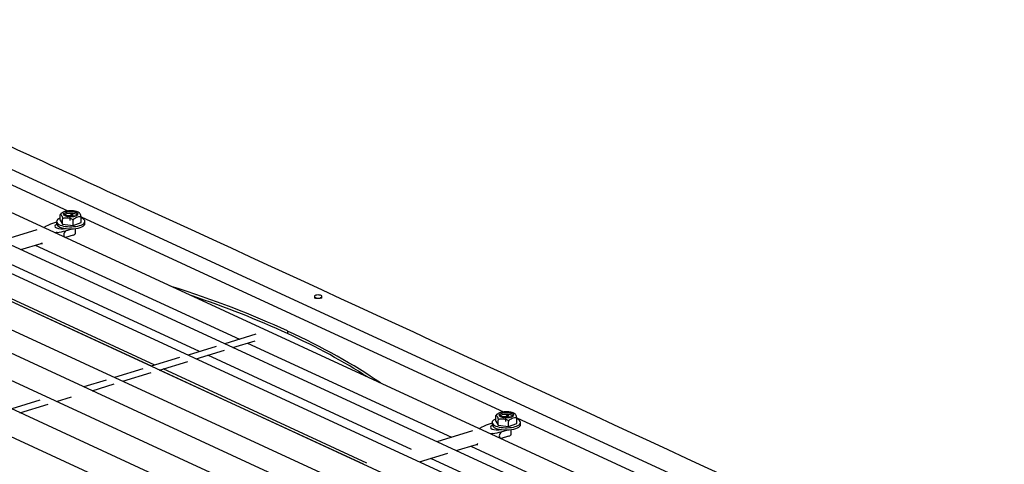
# Model space of a CAD drawing. Units: millimetres. Extents: x -868 to 1189, y -20 to 409.
# Drawn here: x -358 to -330, y 242 to 254 of the extents above; entities that cross this region are included whole.
import ezdxf

# ---------------------------------------------------------------- set-up
doc = ezdxf.new("R2010")
doc.units = ezdxf.units.MM
doc.layers.add('TFR-TRI', color=7, linetype='CONTINUOUS', true_color=0xffffff)

msp = doc.modelspace()

# ---------------------------------------------------------------- linework, layer by layer
at = {"layer": 'TFR-TRI', "color": 7, "linetype": 'Continuous'}
for p, q in [((-367.218, 254.201), (-332.69, 238.273)), ((-333.35, 237.361), (-369.077, 253.842)), ((-367.125, 253.726), (-356.484, 248.817)), ((-334.462, 236.953), (-370.118, 253.4)), ((-335.496, 236.637), (-371.152, 253.085)), ((-336.531, 236.321), (-372.186, 252.769)), ((-338.367, 235.71), (-374.416, 252.34)), ((-337.565, 236.005), (-373.22, 252.453)), ((-339.426, 235.436), (-375.082, 251.884)), ((-340.46, 235.12), (-376.116, 251.568)), ((-341.494, 234.804), (-377.15, 251.252)), ((-356.713, 248.56), (-356.713, 248.7)), ((-356.569, 248.684), (-356.485, 248.674)), ((-356.553, 248.703), (-356.469, 248.693)), ((-356.464, 248.658), (-356.468, 248.653)), ((-356.462, 248.653), (-356.462, 248.662)), ((-356.437, 248.554), (-356.437, 248.695)), ((-356.427, 248.701), (-356.401, 248.733)), ((-356.413, 248.652), (-356.414, 248.651)), ((-356.378, 248.691), (-356.378, 248.661)), ((-356.376, 248.695), (-356.35, 248.726)), ((-356.343, 248.657), (-356.371, 248.66)), ((-356.284, 248.671), (-356.355, 248.679)), ((-356.128, 248.653), (-344.222, 243.161)), ((-356.127, 248.49), (-356.127, 248.629)), ((-356.82, 248.503), (-356.985, 248.452)), ((-356.82, 248.525), (-356.82, 248.464)), ((-356.713, 248.56), (-356.648, 248.448)), ((-356.648, 248.448), (-356.648, 248.587)), ((-356.648, 248.448), (-356.354, 248.412)), ((-356.354, 248.412), (-356.354, 248.551)), ((-356.354, 248.412), (-356.127, 248.49)), ((-356.02, 248.464), (-356.02, 248.525)), ((-357.373, 248.289), (-358.374, 247.983)), ((-356.564, 248.258), (-356.381, 248.314)), ((-356.354, 248.137), (-356.564, 248.073)), ((-356.281, 248.195), (-356.281, 248.323)), ((-357.829, 247.731), (-357.256, 247.906)), ((-357.417, 247.857), (-351.672, 245.207)), ((-357.265, 247.904), (-357.219, 247.905)), ((-357.256, 247.906), (-357.256, 247.906)), ((-352.796, 244.864), (-358.541, 247.514)), ((-354.149, 244.45), (-359.894, 247.1)), ((-354.052, 244.48), (-359.797, 247.13)), ((-351.208, 245.349), (-352.084, 245.081)), ((-350.316, 245.442), (-350.316, 245.367)), ((-351.852, 244.975), (-351.225, 245.166)), ((-351.441, 245.1), (-345.701, 242.452)), ((-352.323, 245.008), (-353.118, 244.765)), ((-352.886, 244.659), (-352.091, 244.901)), ((-346.824, 242.109), (-352.564, 244.757)), ((-353.357, 244.692), (-354.152, 244.449)), ((-353.92, 244.343), (-353.126, 244.585)), ((-354.392, 244.376), (-355.186, 244.133)), ((-354.955, 244.027), (-354.16, 244.269)), ((-348.177, 241.695), (-353.918, 244.343)), ((-348.081, 241.725), (-353.821, 244.373)), ((-355.425, 244.06), (-356.052, 243.869)), ((-355.821, 243.762), (-355.194, 243.953)), ((-357.287, 243.492), (-358.082, 243.249)), ((-357.85, 243.142), (-357.056, 243.385)), ((-356.816, 243.458), (-356.396, 243.586)), ((-344.165, 243.045), (-344.138, 243.076)), ((-344.558, 242.846), (-344.722, 242.796)), ((-344.558, 242.869), (-344.558, 242.807)), ((-344.451, 242.904), (-344.451, 243.043)), ((-344.451, 242.904), (-344.385, 242.791)), ((-344.385, 242.791), (-344.385, 242.93)), ((-344.306, 243.027), (-344.223, 243.017)), ((-344.29, 243.047), (-344.207, 243.037)), ((-344.201, 243.002), (-344.205, 242.997)), ((-344.2, 242.996), (-344.2, 243.006)), ((-344.175, 242.897), (-344.175, 243.039)), ((-344.15, 242.996), (-344.151, 242.995)), ((-344.115, 243.035), (-344.115, 243.004)), ((-344.114, 243.039), (-344.087, 243.07)), ((-344.08, 243), (-344.108, 243.004)), ((-344.022, 243.014), (-344.092, 243.023)), ((-344.092, 242.756), (-344.092, 242.895)), ((-344.092, 242.756), (-343.864, 242.834)), ((-343.866, 242.996), (-332.849, 237.914)), ((-343.864, 242.834), (-343.864, 242.973)), ((-343.758, 242.807), (-343.758, 242.869)), ((-345.111, 242.632), (-346.112, 242.326)), ((-344.385, 242.791), (-344.092, 242.756)), ((-344.302, 242.602), (-344.119, 242.657)), ((-344.018, 242.539), (-344.018, 242.666)), ((-345.566, 242.075), (-344.994, 242.25)), ((-345.002, 242.247), (-344.956, 242.249)), ((-344.994, 242.25), (-344.994, 242.25)), ((-344.092, 242.48), (-344.302, 242.416)), ((-346.6, 241.759), (-345.805, 242.002)), ((-345.155, 242.2), (-339.566, 239.622)), ((-340.69, 239.279), (-346.279, 241.857))]:
    msp.add_line(p, q, dxfattribs=at)
for centre, major_axis, ratio, start_param, end_param in [((-356.42, 248.525), (0.4, 0), 0.375419, 2.394181, 5.974221), ((-356.42, 248.677), (0.2, 0), 0.375419, 0.335456, 2.806318), ((-356.42, 248.677), (0.15, 0), 0.375419, 2.653902, 3.011358), ((-356.495, 248.662), (-0.0333, 0), 0.375419, 2.83263, 4.403426), ((-356.459, 248.705), (-0.0333, 0), 0.375419, 1.261834, 2.83263), ((-356.381, 248.648), (-0.0333, 0), 0.375419, 4.403426, 5.974223), ((-356.42, 248.677), (0.15, 0), 0.375419, 1.083106, 1.440561), ((-356.345, 248.691), (-0.0333, 0), 0.375419, 5.974223, 7.545019), ((-356.42, 248.525), (0.4, 0), 0.375419, 0, 0.747593), ((-356.668, 248.388), (0.2, 0), 0.375419, 2.391954, 5.257576), ((-356.42, 248.464), (0.4, 0), 0.375419, 3.141686, 5.974224), ((-356.42, 248.525), (0.4, 0), 0.375419, 5.974221, 6.283185), ((-356.42, 248.464), (0.4, 0), 0.375419, 5.974221, 6.283176), ((-356.481, 248.195), (0.2, 0), 0.375419, 5.395513, 6.283186), ((-357.315, 248.098), (0.058, -0.191), 0.585049, 0, 0.370291), ((-370.221, 239.359), (25.667, 0), 0.375419, 0.683226, 0.86583), ((-370.221, 239.284), (25.667, 0), 0.375419, 0.683226, 0.836812), ((-349.455, 246.415), (0.107, 0), 0.375419, 5.402321, 10.305604), ((-370.223, 239.359), (25.667, 0), 0.375419, 0.500418, 0.683124), ((-370.223, 239.285), (25.667, 0), 0.375419, 0.529436, 0.683124), ((-344.158, 243.02), (0.2, 0), 0.375419, 0.335456, 2.806318), ((-344.158, 243.02), (0.15, 0), 0.375419, 1.083106, 1.440561), ((-344.158, 242.869), (0.4, 0), 0.375419, 2.394181, 5.974221), ((-344.158, 242.807), (0.4, 0), 0.375419, 3.141686, 5.974224), ((-344.158, 243.02), (0.15, 0), 0.375419, 2.653902, 3.011358), ((-344.233, 243.006), (-0.0333, 0), 0.375419, 2.83263, 4.403426), ((-344.196, 243.048), (-0.0333, 0), 0.375419, 1.261834, 2.83263), ((-344.119, 242.992), (-0.0333, 0), 0.375419, 4.403426, 5.974223), ((-344.082, 243.035), (-0.0333, 0), 0.375419, 5.974223, 7.545019), ((-344.158, 242.869), (0.4, 0), 0.375419, 0, 0.747593), ((-344.158, 242.869), (0.4, 0), 0.375419, 5.974221, 6.283185), ((-344.158, 242.807), (0.4, 0), 0.375419, 5.974221, 6.283176), ((-344.406, 242.731), (0.2, 0), 0.375419, 2.391954, 5.257576), ((-344.218, 242.539), (0.2, 0), 0.375419, 5.395513, 6.283186), ((-345.052, 242.441), (0.058, -0.191), 0.585049, 0, 0.370291)]:
    msp.add_ellipse(centre, major_axis=major_axis, ratio=ratio, start_param=start_param, end_param=end_param, dxfattribs=at)
for centre in [(-356.42, 248.726), (-344.158, 243.07)]:
    msp.add_ellipse(centre, major_axis=(0.2, 0), ratio=0.375419, dxfattribs=at)
for points, knots in [([(-330.14, 237.702), (-332.778, 238.93), (-340.862, 242.686), (-351.43, 247.558), (-359.363, 251.201), (-361.818, 252.326)], [0, 0, 0, 0, 0.251101, 0.768565, 1, 1, 1, 1]), ([(-356.713, 248.7), (-356.713, 248.703), (-356.713, 248.707), (-356.713, 248.712), (-356.712, 248.715), (-356.711, 248.72), (-356.71, 248.723), (-356.707, 248.727), (-356.705, 248.727), (-356.697, 248.725), (-356.691, 248.716), (-356.679, 248.697), (-356.673, 248.686), (-356.664, 248.666), (-356.661, 248.659), (-356.656, 248.643), (-356.654, 248.636), (-356.651, 248.623), (-356.65, 248.617), (-356.649, 248.607), (-356.649, 248.603), (-356.648, 248.594), (-356.648, 248.59), (-356.648, 248.587)], [0, 0, 0, 0, 0.032478, 0.032478, 0.064747, 0.064747, 0.116613, 0.116613, 0.203833, 0.203833, 0.449354, 0.449354, 0.679343, 0.679343, 0.796583, 0.796583, 0.880061, 0.880061, 0.928338, 0.928338, 0.966585, 0.966585, 1, 1, 1, 1]), ([(-356.43, 248.82), (-356.439, 248.82), (-356.484, 248.822), (-356.565, 248.807), (-356.636, 248.788), (-356.663, 248.765), (-356.668, 248.76)], [0, 0, 0, 0, 0.091718, 0.484022, 0.894376, 1, 1, 1, 1]), ([(-356.648, 248.587), (-356.648, 248.6), (-356.637, 248.612), (-356.614, 248.624), (-356.6, 248.627), (-356.558, 248.632), (-356.53, 248.63), (-356.472, 248.623), (-356.444, 248.618), (-356.402, 248.603), (-356.388, 248.597), (-356.365, 248.579), (-356.354, 248.565), (-356.354, 248.551)], [0, 0, 0, 0, 0.125, 0.125, 0.25, 0.25, 0.5, 0.5, 0.75, 0.75, 0.875, 0.875, 1, 1, 1, 1]), ([(-356.354, 248.551), (-356.354, 248.555), (-356.354, 248.559), (-356.352, 248.566), (-356.351, 248.57), (-356.346, 248.579), (-356.343, 248.584), (-356.333, 248.597), (-356.325, 248.604), (-356.298, 248.625), (-356.275, 248.634), (-356.234, 248.65), (-356.213, 248.657), (-356.183, 248.662), (-356.172, 248.663), (-356.156, 248.661), (-356.149, 248.66), (-356.139, 248.655), (-356.136, 248.652), (-356.131, 248.646), (-356.129, 248.643), (-356.127, 248.636), (-356.127, 248.633), (-356.127, 248.629)], [0, 0, 0, 0, 0.032478, 0.032478, 0.064747, 0.064747, 0.116613, 0.116613, 0.203833, 0.203833, 0.449354, 0.449354, 0.679343, 0.679343, 0.796583, 0.796583, 0.880061, 0.880061, 0.928338, 0.928338, 0.966585, 0.966585, 1, 1, 1, 1]), ([(-356.127, 248.629), (-356.127, 248.633), (-356.127, 248.637), (-356.127, 248.645), (-356.128, 248.649), (-356.129, 248.658), (-356.13, 248.664), (-356.133, 248.678), (-356.135, 248.686), (-356.143, 248.711), (-356.149, 248.724), (-356.161, 248.747), (-356.167, 248.756), (-356.175, 248.765), (-356.177, 248.767), (-356.179, 248.768)], [0, 0, 0, 0, 0.043152, 0.043152, 0.086026, 0.086026, 0.154939, 0.154939, 0.270824, 0.270824, 0.597036, 0.597036, 0.902612, 0.902612, 1, 1, 1, 1]), ([(-356.564, 248.258), (-356.59, 248.227), (-356.618, 248.188), (-356.618, 248.11), (-356.59, 248.088), (-356.564, 248.073)], [0, 0, 0, 0, 0.5, 0.5, 1, 1, 1, 1]), ([(-349.339, 246.378), (-349.339, 246.378), (-349.34, 246.378), (-349.344, 246.375), (-349.36, 246.368), (-349.387, 246.361), (-349.426, 246.355), (-349.473, 246.354), (-349.516, 246.359), (-349.548, 246.367), (-349.566, 246.375), (-349.57, 246.378), (-349.57, 246.378), (-349.57, 246.378)], [0, 0, 0, 0, 0.018201, 0.094355, 0.180429, 0.286012, 0.411176, 0.549771, 0.692857, 0.811498, 0.909074, 0.989377, 1, 1, 1, 1]), ([(-344.168, 243.163), (-344.176, 243.164), (-344.222, 243.165), (-344.303, 243.151), (-344.373, 243.131), (-344.4, 243.109), (-344.406, 243.104)], [0, 0, 0, 0, 0.091718, 0.484022, 0.894376, 1, 1, 1, 1]), ([(-343.864, 242.973), (-343.864, 242.976), (-343.864, 242.98), (-343.865, 242.988), (-343.865, 242.992), (-343.867, 243.002), (-343.868, 243.008), (-343.87, 243.022), (-343.873, 243.029), (-343.881, 243.055), (-343.887, 243.068), (-343.899, 243.09), (-343.905, 243.1), (-343.913, 243.108), (-343.914, 243.11), (-343.916, 243.111)], [0, 0, 0, 0, 0.043152, 0.043152, 0.086026, 0.086026, 0.154939, 0.154939, 0.270824, 0.270824, 0.597036, 0.597036, 0.902612, 0.902612, 1, 1, 1, 1]), ([(-344.451, 243.043), (-344.451, 243.047), (-344.451, 243.05), (-344.45, 243.056), (-344.45, 243.058), (-344.448, 243.064), (-344.447, 243.066), (-344.445, 243.07), (-344.443, 243.071), (-344.435, 243.069), (-344.428, 243.06), (-344.416, 243.041), (-344.41, 243.03), (-344.401, 243.01), (-344.398, 243.002), (-344.394, 242.986), (-344.392, 242.979), (-344.389, 242.966), (-344.388, 242.961), (-344.387, 242.951), (-344.386, 242.946), (-344.385, 242.938), (-344.385, 242.934), (-344.385, 242.93)], [0, 0, 0, 0, 0.032478, 0.032478, 0.064747, 0.064747, 0.116613, 0.116613, 0.203833, 0.203833, 0.449354, 0.449354, 0.679343, 0.679343, 0.796583, 0.796583, 0.880061, 0.880061, 0.928338, 0.928338, 0.966585, 0.966585, 1, 1, 1, 1]), ([(-344.385, 242.93), (-344.385, 242.944), (-344.375, 242.955), (-344.351, 242.968), (-344.337, 242.971), (-344.296, 242.975), (-344.267, 242.973), (-344.21, 242.966), (-344.181, 242.961), (-344.14, 242.947), (-344.126, 242.941), (-344.102, 242.922), (-344.092, 242.909), (-344.092, 242.895)], [0, 0, 0, 0, 0.125, 0.125, 0.25, 0.25, 0.5, 0.5, 0.75, 0.75, 0.875, 0.875, 1, 1, 1, 1]), ([(-344.092, 242.895), (-344.092, 242.898), (-344.091, 242.902), (-344.089, 242.91), (-344.088, 242.914), (-344.084, 242.923), (-344.08, 242.928), (-344.07, 242.94), (-344.063, 242.947), (-344.035, 242.968), (-344.013, 242.978), (-343.971, 242.994), (-343.951, 243), (-343.92, 243.005), (-343.91, 243.006), (-343.893, 243.005), (-343.886, 243.003), (-343.877, 242.998), (-343.873, 242.996), (-343.869, 242.99), (-343.867, 242.987), (-343.865, 242.98), (-343.864, 242.976), (-343.864, 242.973)], [0, 0, 0, 0, 0.032478, 0.032478, 0.064747, 0.064747, 0.116613, 0.116613, 0.203833, 0.203833, 0.449354, 0.449354, 0.679343, 0.679343, 0.796583, 0.796583, 0.880061, 0.880061, 0.928338, 0.928338, 0.966585, 0.966585, 1, 1, 1, 1]), ([(-344.302, 242.602), (-344.328, 242.571), (-344.355, 242.531), (-344.355, 242.453), (-344.328, 242.431), (-344.302, 242.416)], [0, 0, 0, 0, 0.5, 0.5, 1, 1, 1, 1])]:
    msp.add_open_spline(points, degree=3, knots=knots, dxfattribs=at)
for points, degree in [([(-356.668, 248.76), (-356.697, 248.75), (-356.708, 248.723)], 2), ([(-356.54, 248.681), (-356.544, 248.688), (-356.548, 248.696), (-356.553, 248.703)], 3), ([(-356.339, 248.817), (-356.38, 248.825), (-356.43, 248.82)], 2), ([(-356.401, 248.733), (-356.405, 248.706), (-356.409, 248.678), (-356.413, 248.651)], 3), ([(-356.179, 248.767), (-356.241, 248.806), (-356.339, 248.817)], 2), ([(-357.189, 248.358), (-357.176, 248.362), (-357.162, 248.368), (-357.148, 248.375)], 3), ([(-356.985, 248.452), (-357.039, 248.426), (-357.094, 248.401), (-357.148, 248.375)], 3), ([(-356.8, 248.214), (-356.821, 248.21), (-356.842, 248.207), (-356.863, 248.206)], 3), ([(-356.8, 248.214), (-356.721, 248.229), (-356.643, 248.243), (-356.564, 248.258)], 3), ([(-344.406, 243.104), (-344.435, 243.093), (-344.445, 243.067)], 2), ([(-344.076, 243.16), (-344.118, 243.169), (-344.168, 243.163)], 2), ([(-344.138, 243.076), (-344.142, 243.049), (-344.147, 243.022), (-344.151, 242.995)], 3), ([(-343.916, 243.11), (-343.978, 243.149), (-344.076, 243.16)], 2), ([(-344.277, 243.024), (-344.282, 243.031), (-344.286, 243.039), (-344.29, 243.047)], 3), ([(-344.926, 242.701), (-344.913, 242.706), (-344.899, 242.711), (-344.885, 242.718)], 3), ([(-344.722, 242.796), (-344.777, 242.77), (-344.831, 242.744), (-344.885, 242.718)], 3), ([(-344.537, 242.557), (-344.558, 242.553), (-344.58, 242.551), (-344.601, 242.549)], 3), ([(-344.537, 242.557), (-344.459, 242.572), (-344.38, 242.587), (-344.302, 242.602)], 3)]:
    msp.add_open_spline(points, degree=degree, dxfattribs=at)

doc.saveas('drawing.dxf')
